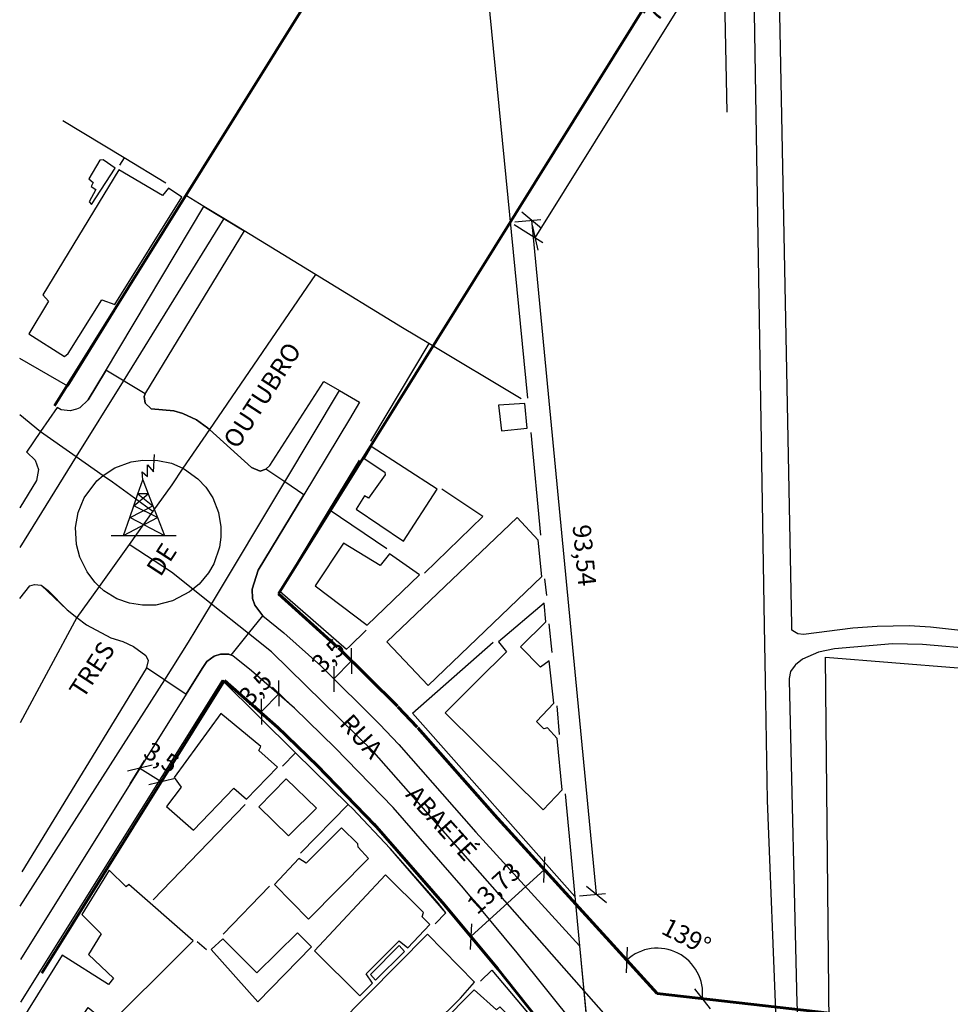
# Model space of a CAD drawing. Units: millimetres. Extents: x 187560 to 347508, y 1679659 to 1848867.
# Drawn here: x 187938 to 188067, y 1680156 to 1680292 of the extents above; entities that cross this region are included whole.
import ezdxf
from ezdxf.enums import TextEntityAlignment as Align

# ---------------------------------------------------------------- set-up
doc = ezdxf.new("R2010")
doc.units = ezdxf.units.MM
doc.header["$MEASUREMENT"] = 0
doc.header["$PDMODE"] = 2
doc.header["$PDSIZE"] = 2
for name, color, linetype, lineweight in [('Cotas_Coordenadas', 7, 'Continuous', 20), ('Linhas de Cota', 7, 'Continuous', 5), ('Traçado_Viário', 7, 'Continuous', 60)]:
    doc.layers.add(name, color=color, linetype=linetype, lineweight=lineweight)
for name, color, linetype in [('V-CANTEIRO', 190, 'Continuous'), ('V-EDIFICACAO', 31, 'Continuous'), ('V-LOTE', 1, 'Continuous'), ('V-NOME_DOS_LOGRADOUROS', 7, 'Continuous'), ('V-QUADRA', 50, 'Continuous'), ('V-REFERENCIA', 74, 'Continuous'), ('V-TESTADA', 5, 'Continuous'), ('V-TORRE_ALTA_TENSAO', 7, 'Continuous'), ('V-VALETA', 173, 'Continuous')]:
    doc.layers.add(name, color=color, linetype=linetype)
doc.layers.add('V-CRUZAMENTO', color=1, linetype='Continuous', plot=False)
doc.layers.add('V-EIXO_DE_LOGRADOURO', color=3, linetype='Continuous', plot=False)
doc.styles.get("Standard").update_dxf_attribs({"font": 'ARIAL.TTF'})
doc.dimstyles.new('ISO-25', dxfattribs={"dimtxt": 2.5, "dimasz": 2.5, "dimexe": 1.25, "dimexo": 0.625, "dimgap": 1, "dimtad": 1, "dimtxsty": 'Standard', "dimblk": 'OBLIQUE', "dimcen": 0, "dimadec": 0, "dimazin": 0, "dimtfac": 1, "dimtmove": 0, "dimatfit": 3, "dimfxl": 0, "dimarcsym": 0})

# ---------------------------------------------------------------- blocks, each defined once
blk = doc.blocks.new('304')
at = {"color": 0, "linetype": 'ByBlock', "lineweight": -2}
for p, q in [((2.86, 5.43), (2.99, 7.82)), ((2.01, 4.81), (2.02, 6.4)), ((2.02, 6.4), (2.86, 5.43)), ((0.69, 2.4), (1.36, 4.33)), ((1.36, 4.33), (1.3, 5.43)), ((1.3, 5.43), (2.01, 4.81)), ((1.36, 4.33), (2.11, 2.39)), ((0.13, 0.75), (0.69, 2.4)), ((0.13, 0.75), (2.11, 2.39)), ((2.11, 2.39), (0.69, 2.4)), ((0.69, 2.4), (2.75, 0.75)), ((2.11, 2.39), (2.75, 0.75)), ((-0.41, -0.85), (0.13, 0.75)), ((-0.37, -0.87), (2.76, 0.72)), ((3.38, -0.88), (0.13, 0.75)), ((2.75, 0.75), (2.76, 0.72)), ((2.76, 0.72), (3.38, -0.88)), ((-1.28, -3.38), (-0.41, -0.85)), ((-1.28, -3.38), (3.38, -0.88)), ((-0.41, -0.85), (-0.37, -0.87)), ((-0.37, -0.87), (4.35, -3.38)), ((3.38, -0.88), (4.35, -3.38)), ((-2.99, -3.38), (-1.28, -3.38)), ((-1.28, -3.38), (4.35, -3.38)), ((4.35, -3.38), (6, -3.38))]:
    blk.add_line(p, q, dxfattribs=at)
blk = doc.blocks.new('_Oblique')
at = {"layer": 'Linhas de Cota', "color": 0, "lineweight": -2}
blk.add_line((-0.5, -0.5), (0.5, 0.5), dxfattribs=at)
blk = doc.blocks.new('*D8')
at = {"layer": 'Cotas_Coordenadas', "color": 0, "lineweight": -2, "ltscale": 5}
for p, q in [((187975.87, 1680196.76), (187973.17, 1680199.37)), ((187971.64, 1680195.98), (187974.07, 1680198.5)), ((187973.44, 1680194.24), (187970.74, 1680196.85))]:
    blk.add_line(p, q, dxfattribs=at)
at = {"layer": 'Defpoints', "color": 0, "ltscale": 5}
for p in [(187974.07, 1680198.5), (187976.32, 1680196.33), (187973.89, 1680193.81)]:
    blk.add_point(p, dxfattribs=at)
at = {"layer": 'Cotas_Coordenadas', "color": 0, "lineweight": -2, "ltscale": 5, "xscale": 2.5, "yscale": 2.5, "zscale": 2.5}
for p, rotation in [((187974.07, 1680198.5), 46.03224469137435), ((187971.64, 1680195.98), 226.0322446913744)]:
    blk.add_blockref('_Oblique', p, dxfattribs=dict(at, rotation=rotation))
at = {"layer": 'Cotas_Coordenadas', "color": 0, "ltscale": 5, "insert": (187971.05, 1680198.98), "char_height": 2.5, "attachment_point": 5, "rotation": 46.0322}
blk.add_mtext('3,5', dxfattribs=at)
blk = doc.blocks.new('*D9')
at = {"layer": 'Cotas_Coordenadas', "color": 0, "lineweight": -2, "ltscale": 5}
for p, q in [((187985.91, 1680201.2), (187983.22, 1680203.87)), ((187981.65, 1680200.5), (187984.1, 1680202.99)), ((187983.45, 1680198.71), (187980.76, 1680201.38))]:
    blk.add_line(p, q, dxfattribs=at)
at = {"layer": 'Defpoints', "color": 0, "ltscale": 5}
for p in [(187984.1, 1680202.99), (187986.35, 1680200.77), (187983.89, 1680198.27)]:
    blk.add_point(p, dxfattribs=at)
at = {"layer": 'Cotas_Coordenadas', "color": 0, "lineweight": -2, "ltscale": 5, "xscale": 2.5, "yscale": 2.5, "zscale": 2.5}
for p, rotation in [((187984.1, 1680202.99), 45.35454856445392), ((187981.65, 1680200.5), 225.3545485644539)]:
    blk.add_blockref('_Oblique', p, dxfattribs=dict(at, rotation=rotation))
at = {"layer": 'Cotas_Coordenadas', "color": 0, "ltscale": 5, "insert": (187981.09, 1680203.5), "char_height": 2.5, "attachment_point": 5, "rotation": 45.3545}
blk.add_mtext('3,5', dxfattribs=at)
blk = doc.blocks.new('*D10')
at = {"layer": 'Cotas_Coordenadas', "color": 0, "lineweight": -2, "ltscale": 5}
for p, q in [((188010.31, 1680174.62), (188009.89, 1680175.08)), ((188000.58, 1680164.91), (188010.73, 1680174.16)), ((188000.16, 1680165.37), (187999.74, 1680165.83))]:
    blk.add_line(p, q, dxfattribs=at)
at = {"layer": 'Defpoints', "color": 0, "ltscale": 5}
for p in [(188010.73, 1680174.16), (188010.73, 1680174.16), (188000.58, 1680164.91)]:
    blk.add_point(p, dxfattribs=at)
at = {"layer": 'Cotas_Coordenadas', "color": 0, "lineweight": -2, "ltscale": 5, "xscale": 2.5, "yscale": 2.5, "zscale": 2.5}
for p, rotation in [((188010.73, 1680174.16), 42.3533594750883), ((188000.58, 1680164.91), 222.3533594750883)]:
    blk.add_blockref('_Oblique', p, dxfattribs=dict(at, rotation=rotation))
at = {"layer": 'Cotas_Coordenadas', "color": 0, "ltscale": 5, "insert": (188003.97, 1680171.38), "char_height": 2.5, "attachment_point": 5, "rotation": 42.3534}
blk.add_mtext('13,73', dxfattribs=at)
blk = doc.blocks.new('*D12')
at = {"layer": 'Cotas_Coordenadas', "color": 0, "lineweight": -2, "ltscale": 5}
blk.add_arc((188026.33, 1680157.04), 6.27, 353.4864, 132.3534, dxfattribs=at)
at = {"layer": 'Defpoints', "color": 0, "ltscale": 5}
for p in [(188003.85, 1680181.71), (188031.15, 1680161.06), (188026.33, 1680157.04), (188026.33, 1680157.04), (188197.9, 1680137.46)]:
    blk.add_point(p, dxfattribs=at)
at = {"layer": 'Cotas_Coordenadas', "color": 0, "lineweight": -2, "ltscale": 5, "xscale": 2.5, "yscale": 2.5, "zscale": 2.5}
for p, rotation in [((188022.11, 1680161.68), 222.3533594755932), ((188032.56, 1680156.33), 263.4864287778174)]:
    blk.add_blockref('_Oblique', p, dxfattribs=dict(at, rotation=rotation))
at = {"layer": 'Cotas_Coordenadas', "color": 0, "ltscale": 5, "insert": (188030.22, 1680164.65), "char_height": 2.5, "attachment_point": 5, "rotation": 332.9199}
blk.add_mtext('139°', dxfattribs=at)
blk = doc.blocks.new('*D19')
at = {"layer": 'Cotas_Coordenadas', "color": 0, "lineweight": -2, "ltscale": 5}
for p, q in [((187953.49, 1680186.02), (187955.5, 1680189.24)), ((187954.84, 1680188.18), (187957.81, 1680186.33)), ((187956.46, 1680184.17), (187958.47, 1680187.39))]:
    blk.add_line(p, q, dxfattribs=at)
at = {"layer": 'Defpoints', "color": 0, "ltscale": 5}
for p in [(187957.81, 1680186.33), (187953.16, 1680185.49), (187956.13, 1680183.64)]:
    blk.add_point(p, dxfattribs=at)
at = {"layer": 'Cotas_Coordenadas', "color": 0, "lineweight": -2, "ltscale": 5, "xscale": 2.5, "yscale": 2.5, "zscale": 2.5}
for p, rotation in [((187954.84, 1680188.18), 148.0339480218976), ((187957.81, 1680186.33), 328.0339480218976)]:
    blk.add_blockref('_Oblique', p, dxfattribs=dict(at, rotation=rotation))
at = {"layer": 'Cotas_Coordenadas', "color": 0, "ltscale": 5, "insert": (187957.65, 1680189.38), "char_height": 2.5, "attachment_point": 5, "rotation": 328.0339}
blk.add_mtext('3,5', dxfattribs=at)
blk = doc.blocks.new('*D20')
at = {"layer": 'Cotas_Coordenadas', "color": 0, "lineweight": -2, "ltscale": 5}
for p, q in [((188044.66, 1680324.33), (188048.63, 1680321.85)), ((188009.45, 1680261.43), (188047.57, 1680322.51)), ((188006.54, 1680263.25), (188010.52, 1680260.77))]:
    blk.add_line(p, q, dxfattribs=at)
at = {"layer": 'Defpoints', "color": 0, "ltscale": 5}
for p in [(188044.13, 1680324.66), (188047.57, 1680322.51), (188006.01, 1680263.58)]:
    blk.add_point(p, dxfattribs=at)
at = {"layer": 'Cotas_Coordenadas', "color": 0, "lineweight": -2, "ltscale": 5, "xscale": 2.5, "yscale": 2.5, "zscale": 2.5}
for p, rotation in [((188047.57, 1680322.51), 58.03394802295961), ((188009.45, 1680261.43), 238.0339480229596)]:
    blk.add_blockref('_Oblique', p, dxfattribs=dict(at, rotation=rotation))
at = {"layer": 'Cotas_Coordenadas', "color": 0, "ltscale": 5, "insert": (188026.6, 1680293.16), "char_height": 2.5, "attachment_point": 5, "rotation": 58.0339}
blk.add_mtext('72', dxfattribs=at)
blk = doc.blocks.new('*D21')
at = {"layer": 'Cotas_Coordenadas', "color": 0, "lineweight": -2, "ltscale": 5}
for p, q in [((188006.63, 1680263.64), (188010.23, 1680263.98)), ((188017.93, 1680170.75), (188008.99, 1680263.86)), ((188015.57, 1680170.52), (188019.17, 1680170.87))]:
    blk.add_line(p, q, dxfattribs=at)
at = {"layer": 'Defpoints', "color": 0, "ltscale": 5}
for p in [(188006.01, 1680263.58), (188008.99, 1680263.86), (188014.95, 1680170.46)]:
    blk.add_point(p, dxfattribs=at)
at = {"layer": 'Cotas_Coordenadas', "color": 0, "lineweight": -2, "ltscale": 5, "xscale": 2.5, "yscale": 2.5, "zscale": 2.5}
for p, rotation in [((188008.99, 1680263.86), 95.4825258979995), ((188017.93, 1680170.75), 275.4825258979995)]:
    blk.add_blockref('_Oblique', p, dxfattribs=dict(at, rotation=rotation))
at = {"layer": 'Cotas_Coordenadas', "color": 0, "ltscale": 5, "insert": (188015.95, 1680217.54), "char_height": 2.5, "attachment_point": 5, "rotation": 275.4825}
blk.add_mtext('93,54', dxfattribs=at)
blk = doc.blocks.new('*D24')
at = {"layer": 'Cotas_Coordenadas', "color": 0, "lineweight": -2, "ltscale": 5}
blk.add_line((188018.96, 1680628.09), (188019.05, 1680645.43), dxfattribs=at)
at = {"layer": 'Defpoints', "color": 0, "ltscale": 5}
for p in [(188019.05, 1680645.43), (188016.52, 1680145.36)]:
    blk.add_point(p, dxfattribs=at)
at = {"layer": 'Cotas_Coordenadas', "color": 0, "lineweight": -2, "ltscale": 5, "xscale": 2.5, "yscale": 2.5, "zscale": 2.5, "rotation": 89.71047475404986}
blk.add_blockref('_Oblique', (188019.05, 1680645.43), dxfattribs=at)
at = {"layer": 'Cotas_Coordenadas', "color": 0, "ltscale": 5, "insert": (188016.71, 1680633.06), "char_height": 2.5, "attachment_point": 5, "rotation": 89.7105}
blk.add_mtext('R500', dxfattribs=at)
blk = doc.blocks.new('*D25')
at = {"layer": 'Cotas_Coordenadas', "color": 0, "lineweight": -2, "ltscale": 5}
blk.add_arc((188044.13, 1680324.66), 11.92, 238.0339, 354.8943, dxfattribs=at)
at = {"layer": 'Defpoints', "color": 0, "ltscale": 5}
for p in [(188044.13, 1680324.66), (188044.13, 1680324.66), (188099.69, 1680319.69), (188045.58, 1680312.82), (187973.98, 1680212.25)]:
    blk.add_point(p, dxfattribs=at)
at = {"layer": 'Cotas_Coordenadas', "color": 0, "lineweight": -2, "ltscale": 5, "xscale": 2.5, "yscale": 2.5, "zscale": 2.5}
for p, rotation in [((188056.01, 1680323.6), 84.89425269881112), ((188037.82, 1680314.54), 148.0339480230271)]:
    blk.add_blockref('_Oblique', p, dxfattribs=dict(at, rotation=rotation))
at = {"layer": 'Cotas_Coordenadas', "color": 0, "ltscale": 5, "insert": (188048.44, 1680316), "char_height": 2.5, "attachment_point": 5, "rotation": 26.4641}
blk.add_mtext('117°', dxfattribs=at)
blk = doc.blocks.new('*D89')
at = {"layer": 'Cotas_Coordenadas', "color": 0, "lineweight": -2, "ltscale": 5}
blk.add_line((188026.62, 1680577.19), (188028.29, 1680595.39), dxfattribs=at)
at = {"layer": 'Defpoints', "color": 0, "ltscale": 5}
for p in [(188028.29, 1680595.39), (187982.71, 1680097.48)]:
    blk.add_point(p, dxfattribs=at)
at = {"layer": 'Cotas_Coordenadas', "color": 0, "lineweight": -2, "ltscale": 5, "xscale": 2.5, "yscale": 2.5, "zscale": 2.5, "rotation": 84.76921314840368}
blk.add_blockref('_Oblique', (188028.29, 1680595.39), dxfattribs=at)
at = {"layer": 'Cotas_Coordenadas', "color": 0, "ltscale": 5, "insert": (188024.81, 1680582.33), "char_height": 2.5, "attachment_point": 5, "rotation": 84.7692}
blk.add_mtext('R500', dxfattribs=at)

msp = doc.modelspace()

# ---------------------------------------------------------------- linework, layer by layer
at = {"layer": 'Traçado_Viário'}
for p, q in [((188073.1922, 1680446.7833), (187943.0401, 1680238.2215)), ((188044.1306, 1680324.6587), (187973.9793, 1680212.245)), ((187973.9793, 1680212.245), (187982.168, 1680204.8946)), ((187982.2895, 1680204.7801), (187990.4195, 1680196.7501)), ((187966.5169, 1680200.2869), (187941.2993, 1680159.877)), ((187973.8902, 1680193.8104), (187966.5169, 1680200.2869)), ((187990.5018, 1680196.6661), (187993.1618, 1680193.8561)), ((187979.4201, 1680188.4709), (187973.7701, 1680193.9209)), ((187993.2484, 1680193.7612), (188003.8884, 1680181.6612)), ((187987.3258, 1680180.3051), (187979.3358, 1680188.5551)), ((188003.8465, 1680181.708), (188026.3307, 1680157.0444)), ((187996.9339, 1680169.2976), (187987.2039, 1680180.4376)), ((188004.289, 1680160.452), (187996.879, 1680169.362)), ((188017.4697, 1680143.9651), (188004.2463, 1680160.5044))]:
    msp.add_line(p, q, dxfattribs=at)
at = {"layer": 'Traçado_Viário', "ltscale": 5}
msp.add_line((188026.3307, 1680157.0444), (188197.9029, 1680137.455), dxfattribs=at)
at = {"layer": 'V-CANTEIRO'}
msp.add_lwpolyline([(187960.79, 1680229.59), (187961.02, 1680229.49), (187962.86, 1680228.16), (187963.94, 1680226.98), (187964.92, 1680225.5), (187965.7, 1680223.5), (187966.01, 1680221.53), (187966.01, 1680220.07), (187965.85, 1680218.71), (187965.07, 1680216.41), (187964.34, 1680215.14), (187963.05, 1680213.6), (187962.18, 1680212.9), (187961.72, 1680212.52), (187959.34, 1680211.29), (187957.03, 1680210.69), (187955.23, 1680210.69), (187953.42, 1680210.96), (187951.67, 1680211.58), (187949.86, 1680212.66), (187949.22, 1680213.29), (187948.63, 1680213.87), (187947.56, 1680215.3), (187946.55, 1680217.34), (187946.08, 1680219.05), (187945.95, 1680221.4), (187946.33, 1680223.5), (187947.17, 1680225.53), (187948.92, 1680227.87), (187949.79, 1680228.61), (187949.9, 1680228.71), (187951.4, 1680229.65), (187953.63, 1680230.48), (187955.27, 1680230.7), (187957.31, 1680230.69), (187959.21, 1680230.3)], close=True, dxfattribs=at)
at = {"layer": 'V-CRUZAMENTO'}
msp.add_lwpolyline([(187938.28, 1680211.63), (187938.28, 1680211.63), (187939.62, 1680213.36), (187940.3, 1680213.54), (187941.19, 1680213.43), (187944.78, 1680210.04), (187946.14, 1680208.97), (187946.14, 1680208.97), (187947.45, 1680207.95), (187950.82, 1680206.16), (187952.51, 1680205.67), (187953.95, 1680204.99), (187955.65, 1680203.75), (187956.01, 1680203.05), (187955.76, 1680202.07), (187955.76, 1680202.07), (187958.28, 1680200.38), (187958.28, 1680200.38), (187961.22, 1680198.41), (187961.22, 1680198.41), (187963.43, 1680201.95), (187964.11, 1680202.93), (187965.1, 1680203.64), (187965.98, 1680203.91), (187967.12, 1680203.91), (187967.44, 1680203.8), (187967.44, 1680203.8), (187969.85, 1680206.78), (187969.85, 1680206.78), (187971.83, 1680209.23), (187971.83, 1680209.23), (187970.74, 1680210.69), (187970.42, 1680211.6), (187970.38, 1680212.92), (187971.21, 1680215.52), (187977.5, 1680225.95), (187977.5, 1680225.95), (187974.86, 1680227.71), (187974.86, 1680227.71), (187972.24, 1680229.46), (187972.24, 1680229.46), (187971.46, 1680229.21), (187970.25, 1680229.71), (187964.46, 1680234.95), (187964.46, 1680234.95), (187964.18, 1680235.2), (187962.67, 1680236.31), (187960.8, 1680237.18), (187959.56, 1680237.52), (187956.42, 1680237.8), (187955.58, 1680238.6), (187955.45, 1680239.49), (187955.58, 1680239.89), (187955.58, 1680239.89), (187950.1607, 1680243.1283), (187950.1607, 1680243.1283), (187950.09, 1680243.01), (187950.09, 1680243.01), (187947.72, 1680239.04), (187946.54, 1680237.93), (187946.11, 1680237.77), (187945.22, 1680237.53), (187943.97, 1680237.66), (187943.41, 1680238), (187943.41, 1680238), (187941.13, 1680234.68), (187941.13, 1680234.68), (187939.17, 1680231.83), (187939.22, 1680231.8), (187940.38, 1680230.71), (187940.84, 1680229.44), (187940.55, 1680227.92), (187938.27, 1680224.13), (187938.27, 1680224.13)], dxfattribs=at)
at = {"layer": 'V-EDIFICACAO'}
for points in [[(187949.78, 1680272.18), (187949.3, 1680272.14), (187947.81, 1680269.59), (187948.4, 1680269.05), (187948.13, 1680268.52), (187948.78, 1680268.1), (187947.84, 1680266.41), (187948.17, 1680266.04), (187951.45, 1680271.07), (187949.78, 1680272.18)], [(187941.45, 1680253.53), (187942.2, 1680252.67), (187939.51, 1680248.17), (187944.41, 1680245.04), (187944.94, 1680245.43), (187949.59, 1680252.85), (187951.39, 1680252.22), (187960.64, 1680267.06), (187958.82, 1680268.29), (187957.99, 1680267.27), (187951.96, 1680270.83), (187941.45, 1680253.53)], [(188004.41, 1680238.3), (188004.79, 1680234.77), (188008.37, 1680235.12), (188008.05, 1680238.56), (188004.41, 1680238.3)], [(187986.78, 1680232.61), (187985.82, 1680230.96), (187988.67, 1680229.07), (187988.73, 1680228.68), (187986.43, 1680225.49), (187985.9, 1680225.77), (187984.74, 1680223.96), (187991.25, 1680219.52), (187995.94, 1680226.7), (187986.78, 1680232.61)], [(187988.96, 1680205.61), (187994.69, 1680199.59), (188010.37, 1680214.63), (188009.86, 1680219.69), (188006.96, 1680222.81), (187988.96, 1680205.61)], [(187982.97, 1680219.25), (187979.08, 1680213.37), (187986.23, 1680207.92), (187993.47, 1680214.88), (187989.32, 1680217.76), (187988.03, 1680216.18), (187982.97, 1680219.25)], [(188001.52, 1680200.31), (187997.04, 1680195.82), (188010.55, 1680182.43), (188013.18, 1680185.18), (188012.5, 1680192.26), (188011.17, 1680193.73), (188010.64, 1680193.62), (188009.65, 1680194.63), (188012.03, 1680197.15), (188011.4, 1680203.01), (188010.2, 1680202.13), (188007.43, 1680204.94), (188010.95, 1680208.4), (188010.72, 1680210.95), (188004.41, 1680205.62), (188005.51, 1680204.26), (188001.52, 1680200.31)], [(187966.05, 1680195.74), (187959.6, 1680186.89), (187960.54, 1680185.54), (187958.52, 1680182.87), (187962.25, 1680179.63), (187967.81, 1680185.42), (187969.59, 1680183.89), (187973.86, 1680188.31), (187971.26, 1680190.63), (187971.54, 1680191.17), (187966.05, 1680195.74)], [(187975.04, 1680186.68), (187971.29, 1680182.85), (187975.37, 1680178.81), (187979.23, 1680182.65), (187975.04, 1680186.68)], [(187977.8, 1680175.06), (187976.83, 1680175.69), (187973.45, 1680172.11), (187978.14, 1680167.3), (187986.41, 1680175.72), (187984.99, 1680177.28), (187984.98, 1680177.72), (187982.71, 1680179.94), (187977.8, 1680175.06)], [(187978.95, 1680162.94), (187985.24, 1680156.75), (187986.98, 1680158.47), (187986.13, 1680159.79), (187990.69, 1680164.34), (187991.88, 1680163.36), (187994.9, 1680166.57), (187993.86, 1680167.63), (187994.04, 1680168.24), (187988.78, 1680173.46), (187978.95, 1680162.94)], [(187971.01, 1680159.9), (187966.32, 1680164.62), (187964.71, 1680163.13), (187971.12, 1680155.89), (187978.56, 1680163.5), (187976.64, 1680165.42), (187971.01, 1680159.9)], [(187977.94, 1680148.45), (187984.45, 1680141.91), (187999.15, 1680156.4), (188001.06, 1680158.64), (187994.6, 1680165.26), (187977.94, 1680148.45)], [(187986.71, 1680159.67), (187987.41, 1680158.91), (187991.4, 1680162.85), (187990.65, 1680163.7), (187986.71, 1680159.67)], [(187991.66, 1680148.09), (187998.51, 1680141.5), (188002.52, 1680145.56), (188001.04, 1680147.12), (188001.07, 1680147.59), (188006.59, 1680153.25), (188004.58, 1680155.22), (188004.11, 1680154.81), (188001.05, 1680157.57), (187991.66, 1680148.09)]]:
    msp.add_lwpolyline(points, close=True, dxfattribs=at)
msp.add_lwpolyline([(187938.35, 1680149.14), (187938.86, 1680148.73), (187939.38, 1680149.25), (187942.58, 1680147.54), (187947.71, 1680155.14), (187948.93, 1680154.11), (187947.96, 1680152.13), (187948.95, 1680151.1), (187962.19, 1680164.35), (187953.34, 1680172.1), (187952.97, 1680171.78), (187950.61, 1680174.08), (187946.82, 1680167.96), (187949.49, 1680165.31), (187947.74, 1680162.46), (187951.2, 1680159.19), (187950.5, 1680158.31), (187944.11, 1680162.37), (187938.34, 1680153.09)], dxfattribs=at)
at = {"layer": 'V-EIXO_DE_LOGRADOURO'}
for points in [[(187966.44, 1680264.09), (187952.52, 1680241.63)], [(187979.11, 1680256.34), (187964.46, 1680234.95)], [(187952.52, 1680241.63), (187946.06, 1680231.22)], [(187974.86, 1680227.71), (187982.42, 1680240.33)], [(187938.25, 1680237.02), (187941.13, 1680234.68)], [(187941.13, 1680234.68), (187946.06, 1680231.22)], [(187964.46, 1680234.95), (187960.79, 1680229.59)], [(187946.06, 1680231.22), (187939.47, 1680220.59)], [(187946.06, 1680231.22), (187949.79, 1680228.61)], [(187960.79, 1680229.59), (187959.24, 1680227.33), (187956.64, 1680223.69)], [(187949.79, 1680228.61), (187951.06, 1680227.72)], [(187951.06, 1680227.72), (187956.64, 1680223.69)], [(187964.75, 1680210.85), (187974.86, 1680227.71)], [(187956.64, 1680223.69), (187953.36, 1680219.09)], [(187939.47, 1680220.59), (187938.27, 1680218.65)], [(187953.36, 1680219.09), (187949.22, 1680213.29)], [(187962.18, 1680212.9), (187959.21, 1680215.27), (187953.36, 1680219.09)], [(187949.22, 1680213.29), (187946.14, 1680208.97)], [(187964.75, 1680210.85), (187962.18, 1680212.9)], [(187958.28, 1680200.38), (187961.58, 1680205.56), (187964.75, 1680210.85)], [(187969.85, 1680206.78), (187964.75, 1680210.85)], [(187946.14, 1680208.97), (187938.295, 1680194.44)], [(188022.3402, 1680150.4545), (187987.18, 1680190.39), (187973.02, 1680204.25), (187969.85, 1680206.78)], [(187938.32, 1680169.1), (187958.28, 1680200.38)]]:
    msp.add_lwpolyline(points, dxfattribs=at)
at = {"layer": 'V-LOTE'}
for points in [[(187993.98, 1680386.08), (188008.4, 1680239.27)], [(187952.66, 1680272.47), (187944.22, 1680277.57)], [(187952.66, 1680272.47), (187952.01, 1680271.46)], [(187958.44, 1680268.97), (187952.66, 1680272.47)], [(187963.69, 1680265.77), (187961.3, 1680267.23)], [(187966.44, 1680264.09), (187963.69, 1680265.77)], [(187969.24, 1680262.38), (187966.44, 1680264.09)], [(187979.11, 1680256.34), (187969.24, 1680262.38)], [(187994.79, 1680246.81), (187991.14, 1680248.99), (187979.11, 1680256.34)], [(187951.37, 1680251.42), (187944.87, 1680240.96), (187938.24, 1680244.76)], [(187994.79, 1680246.81), (187986.73, 1680233.35)], [(188007.54, 1680239.2), (187994.79, 1680246.81)], [(188008.88, 1680234.54), (188010.2, 1680220.37)], [(187985.15, 1680230.73), (187981, 1680223.9)], [(187994.18, 1680215.11), (188002.25, 1680222.94), (187996.58, 1680226.73)], [(187981, 1680223.9), (187974.16, 1680212.61)], [(187981, 1680223.9), (187981.01, 1680223.9)], [(187981.01, 1680223.9), (187988.98, 1680218.5)], [(188011.05, 1680212.01), (188010.81, 1680214.34)], [(187974.16, 1680212.61), (187983.39, 1680204.62)], [(188011.82, 1680204.13), (188011.38, 1680208.1)], [(187983.82, 1680204.98), (187986.11, 1680207.24)], [(187983.4, 1680204.62), (187983.82, 1680204.98)], [(188014.95, 1680170.46), (187992.51, 1680195.79), (188003.65, 1680205.58)], [(187983.39, 1680204.62), (187983.4, 1680204.62)], [(187983.39, 1680204.62), (187983.4, 1680204.62)], [(188069.47, 1680114.16), (188050.22, 1680139.09), (188049.58, 1680203.51), (188077.08, 1680201.29), (188077.1, 1680175.5), (188084.24, 1680140.89)], [(187966.2, 1680200.32), (187938.34, 1680155.86)], [(187976.36, 1680190.31), (187966.2, 1680200.32)], [(188012.83, 1680192.81), (188012.48, 1680196.78)], [(187976.36, 1680190.31), (187974.56, 1680188.47)], [(187983.61, 1680183.18), (187976.36, 1680190.31)], [(188013.61, 1680184.61), (188015.6, 1680163.62)], [(187969.41, 1680183.17), (187956.66, 1680170)], [(187983.61, 1680183.18), (187977.05, 1680176.44)], [(187984.2, 1680182.6), (187983.61, 1680183.18)], [(187989.42, 1680177.06), (187984.2, 1680182.6)], [(187997.13, 1680168.21), (187995.93, 1680169.7), (187989.42, 1680177.06)], [(187972.75, 1680171.9), (187966.34, 1680165.23)], [(187995.63, 1680166.67), (187997.13, 1680168.21)], [(187964.07, 1680163.1), (187962.78, 1680164.2)], [(188015.6, 1680163.62), (188016.19, 1680157.44)], [(188001.9, 1680158.75), (188003.46, 1680160.28), (188010.37, 1680152.09)], [(188016.19, 1680157.44), (188016.87, 1680150.32)]]:
    msp.add_lwpolyline(points, dxfattribs=at)
at = {"layer": 'V-QUADRA'}
for p, q in [((187950.09, 1680243.01), (187963.69, 1680265.77)), ((187963.69, 1680265.77), (187969.24, 1680262.38)), ((187969.24, 1680262.38), (187955.63, 1680240.03)), ((187947.72, 1680239.04), (187950.09, 1680243.01)), ((187972.78, 1680229.97), (187980.25, 1680241.6)), ((187980.25, 1680241.6), (187982.42, 1680240.33)), ((187955.63, 1680240.03), (187955.58, 1680239.89)), ((187982.42, 1680240.33), (187985.17, 1680238.73)), ((187946.54, 1680237.93), (187947.72, 1680239.04)), ((187955.58, 1680239.89), (187955.45, 1680239.49)), ((187955.45, 1680239.49), (187955.58, 1680238.6)), ((187985.17, 1680238.73), (187983.79, 1680236.38)), ((187955.58, 1680238.6), (187956.42, 1680237.8)), ((187956.42, 1680237.8), (187959.56, 1680237.52)), ((187959.56, 1680237.52), (187960.8, 1680237.18)), ((187960.8, 1680237.18), (187962.67, 1680236.31)), ((187962.67, 1680236.31), (187964.18, 1680235.2)), ((187983.79, 1680236.38), (187977.5, 1680225.95)), ((187964.18, 1680235.2), (187964.46, 1680234.95)), ((187964.46, 1680234.95), (187970.25, 1680229.71)), ((187970.25, 1680229.71), (187971.46, 1680229.21)), ((187971.46, 1680229.21), (187972.24, 1680229.46)), ((187972.24, 1680229.46), (187972.78, 1680229.97)), ((187977.5, 1680225.95), (187971.21, 1680215.52)), ((187971.21, 1680215.52), (187970.38, 1680212.92)), ((187970.38, 1680212.92), (187970.42, 1680211.6)), ((187970.42, 1680211.6), (187970.74, 1680210.69)), ((187970.74, 1680210.69), (187971.83, 1680209.23)), ((187971.83, 1680209.23), (187971.84, 1680209.21)), ((187971.84, 1680209.21), (187974.75, 1680206.85)), ((187974.75, 1680206.85), (187979.83, 1680202.29)), ((187965.1, 1680203.64), (187964.11, 1680202.93)), ((187965.98, 1680203.91), (187965.1, 1680203.64)), ((187967.12, 1680203.91), (187965.98, 1680203.91)), ((187967.44, 1680203.8), (187967.12, 1680203.91)), ((187967.71, 1680203.7), (187967.44, 1680203.8)), ((187970.28, 1680201.64), (187967.71, 1680203.7)), ((187963.43, 1680201.95), (187961.22, 1680198.41)), ((187964.11, 1680202.93), (187963.43, 1680201.95)), ((187979.83, 1680202.29), (187987.96, 1680194.26)), ((187976.2, 1680196.44), (187970.28, 1680201.64)), ((187961.22, 1680198.41), (187938.33, 1680161.73)), ((187981.85, 1680190.99), (187976.2, 1680196.44)), ((187987.96, 1680194.26), (187990.62, 1680191.45)), ((187993.2484, 1680193.7612), (188003.8884, 1680181.6612)), ((187990.62, 1680191.45), (188001.26, 1680179.35)), ((187989.84, 1680182.74), (187981.85, 1680190.99)), ((187999.57, 1680171.6), (187989.84, 1680182.74)), ((188001.26, 1680179.35), (188015.6, 1680163.62)), ((188006.98, 1680162.69), (187999.57, 1680171.6)), ((188016.87, 1680150.32), (188006.98, 1680162.69)), ((188015.6, 1680163.62), (188016.87, 1680150.32))]:
    msp.add_line(p, q, dxfattribs=at)
msp.add_lwpolyline([(187939.62, 1680213.36), (187940.3, 1680213.54), (187941.19, 1680213.43), (187942.17, 1680212.71), (187944.78, 1680210.04), (187946.14, 1680208.97), (187947.45, 1680207.95), (187950.82, 1680206.16), (187952.51, 1680205.67), (187953.95, 1680204.99), (187955.65, 1680203.75), (187956.01, 1680203.05), (187955.76, 1680202.07), (187955.73, 1680201.95), (187938.5566, 1680173.8543)], dxfattribs=at)
at = {"layer": 'V-REFERENCIA'}
for points in [[(188038.4, 1680386.12), (188039.46, 1680309.51), (188041.11, 1680207.88)], [(188044.9, 1680207.94), (188041.44, 1680386.13)], [(188041.11, 1680207.88), (188041.23, 1680200.3)], [(188045.3, 1680207.02), (188044.91, 1680207.25), (188044.9, 1680207.94)], [(188071.9, 1680206.77), (188064.08, 1680207.64), (188061.14, 1680207.82), (188056.69, 1680207.76), (188053.34, 1680207.52), (188046.53, 1680206.66), (188045.74, 1680206.75), (188045.3, 1680207.02)], [(188070.47, 1680204.59), (188062.97, 1680205.26), (188058.81, 1680205.34), (188050.8, 1680204.65), (188048.6, 1680204.19), (188046.38, 1680203.24), (188045.43, 1680202.47), (188045.36, 1680202.38)], [(188045.36, 1680202.38), (188044.75, 1680201.55), (188044.56, 1680200.55), (188044.57, 1680200.33)], [(188041.23, 1680200.3), (188041.5, 1680183.7), (188042.75, 1680152.31), (188044.14, 1680132.57), (188044.26, 1680128.32), (188044.15, 1680115.55), (188044.38, 1680085.8), (188044.82, 1680059.57), (188045.24, 1680049.84), (188047.24, 1680038.71), (188048.17, 1680032.46), (188049.26, 1680021.89), (188049.53, 1680015.64), (188049.49, 1680009.24), (188049.21, 1680002.8), (188048.79, 1679997.71)], [(188044.57, 1680200.33), (188045.62, 1680155.66), (188046.34, 1680143.06), (188047.06, 1680134.74), (188047.19, 1680130.51), (188047.28, 1680126.23), (188047.05, 1680117.41), (188047.72, 1680076.42), (188047.65, 1680072.78), (188048.4, 1680052.43), (188048.79, 1680046.16), (188050.09, 1680038.84), (188051.08, 1680031.3), (188051.84, 1680023.68), (188052.18, 1680016.18), (188052.17, 1680004.93), (188051.82, 1679996.82)]]:
    msp.add_lwpolyline(points, dxfattribs=at)
at = {"layer": 'V-TESTADA'}
for points in [[(187951.37, 1680251.42), (187961.3, 1680267.23)], [(187951.37, 1680251.42), (187944.87, 1680240.96), (187938.24, 1680244.76)], [(187985.15, 1680230.73), (187981.01, 1680223.9)], [(187981.01, 1680223.9), (187974.16, 1680212.61)], [(187974.16, 1680212.61), (187983.4, 1680204.62)], [(187966.2, 1680200.32), (187938.34, 1680155.86)], [(187976.36, 1680190.31), (187966.2, 1680200.32)], [(188014.95, 1680170.46), (187992.51, 1680195.79)], [(187983.61, 1680183.18), (187976.36, 1680190.31)], [(187984.2, 1680182.6), (187983.61, 1680183.18)], [(187989.42, 1680177.06), (187984.2, 1680182.6)], [(187997.13, 1680168.21), (187989.42, 1680177.06)], [(188003.46, 1680160.28), (188010.37, 1680152.09)]]:
    msp.add_lwpolyline(points, dxfattribs=at)
at = {"layer": 'V-VALETA'}
msp.add_lwpolyline([(188035.13, 1680319.38), (188035.92, 1680278.78)], dxfattribs=at)

# ---------------------------------------------------------------- block references
at = {"layer": 'V-TORRE_ALTA_TENSAO', "xscale": 0.999998301267624, "yscale": 0.999998301267624, "zscale": 0.999998301267624}
msp.add_blockref('304', (187953.88, 1680223.67), dxfattribs=at)

# ---------------------------------------------------------------- texts
at = {"layer": 'V-NOME_DOS_LOGRADOUROS'}
for s, rotation, p in [('OUTUBRO', 57, (187968.97, 1680231.7)), ('DE', 57, (187958.35, 1680214.07)), ('TRES', 57, (187947.68, 1680197.23)), ('RUA', 312, (187981.71, 1680193.71)), ('ABAETÉ', 312, (187990.86, 1680183.87))]:
    msp.add_text(s, height=2.50002, rotation=rotation, dxfattribs=at).set_placement(p, align=Align.BOTTOM_LEFT)

# ---------------------------------------------------------------- dimensions: what is measured, and where the dimension line sits
at = {"layer": 'Cotas_Coordenadas', "ltscale": 5}
for center, mpoint, picture, middle in [((188016.522, 1680145.361), (188019.049, 1680645.4348), '*D24', (188018.9864, 1680633.0468)), ((187982.7058, 1680097.4822), (188028.289, 1680595.3922), '*D89', (188027.0745, 1680582.1262))]:
    dim = msp.add_radius_dim(center=center, mpoint=mpoint, text='R500', dimstyle='ISO-25', dxfattribs=at)
    dim.commit()
    dim.dimension.update_dxf_attribs({"geometry": picture, "text_midpoint": middle, "dimtype": 164})
for base, line1, line2, picture, middle in [((188045.5811, 1680312.8236), ((188044.1306, 1680324.6587), (187973.9793, 1680212.245)), ((188044.1306, 1680324.6587), (188099.6938, 1680319.6942)), '*D25', (188048.4392, 1680316.0033)), ((188031.1497, 1680161.0559), ((188026.3307, 1680157.0444), (188197.9029, 1680137.455)), ((188003.8465, 1680181.708), (188026.3307, 1680157.0444)), '*D12', (188030.2218, 1680164.6548))]:
    dim = msp.add_angular_dim_2l(base=base, line1=line1, line2=line2, dimstyle='ISO-25', dxfattribs=at)
    dim.commit()
    dim.dimension.update_dxf_attribs({"geometry": picture, "text_midpoint": middle})
for p1, p2, distance, picture, middle in [((188006.0126, 1680263.5766), (188044.1306, 1680324.6587), -4.0576, '*D20', (188026.6007, 1680293.1634)), ((188014.95, 1680170.46), (188006.0126, 1680263.5766), -2.989, '*D21', (188015.9476, 1680217.543)), ((188000.584, 1680164.907), (188010.7304, 1680174.1568), 0, '*D10', (188003.9713, 1680171.3812))]:
    dim = msp.add_aligned_dim(p1=p1, p2=p2, distance=distance, dimstyle='ISO-25', dxfattribs=at)
    dim.commit()
    dim.dimension.update_dxf_attribs({"geometry": picture, "text_midpoint": middle})
for base, p1, p2, angle, picture, middle in [((187984.1046, 1680202.9874), (187983.895, 1680198.275), (187986.3545, 1680200.7651), 45.354549, '*D9', (187982.8749, 1680201.7423)), ((187974.0663, 1680198.4982), (187973.8902, 1680193.8104), (187976.3175, 1680196.3267), 46.032245, '*D8', (187972.8526, 1680197.24)), ((187957.8074, 1680186.3304), (187953.1595, 1680185.4934), (187956.1287, 1680183.6405), 328.033948, '*D19', (187956.3228, 1680187.2569))]:
    dim = msp.add_linear_dim(base=base, p1=p1, p2=p2, angle=angle, dimstyle='ISO-25', dxfattribs=at)
    dim.commit()
    dim.dimension.update_dxf_attribs({"geometry": picture, "text_midpoint": middle, "dimtype": 161})

doc.saveas('drawing.dxf')
